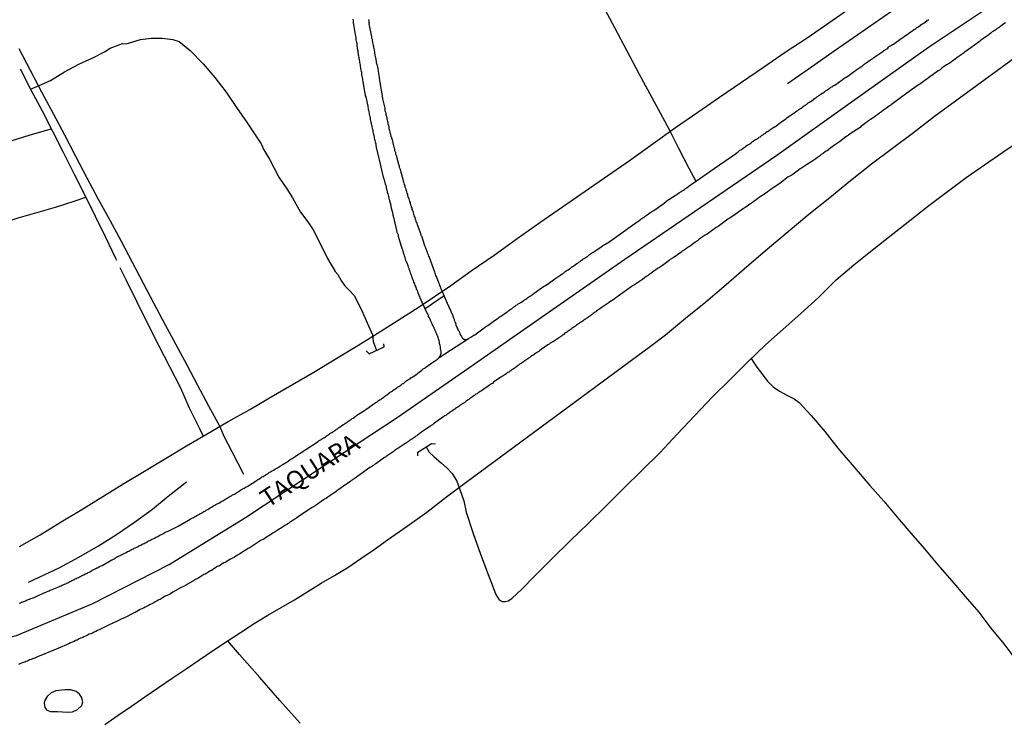
# Model space of a CAD drawing. Units: millimetres. Extents: x 187960 to 190370, y 1657660 to 1660434.
# Drawn here: x 190061 to 190197, y 1657861 to 1657958 of the extents above; entities that cross this region are included whole.
import ezdxf
from ezdxf.enums import TextEntityAlignment as Align

# ---------------------------------------------------------------- set-up
doc = ezdxf.new("R2010")
doc.units = ezdxf.units.MM
for name, color, linetype in [('V-ARROIO', 2, 'Continuous'), ('V-CRUZAMENTO', 1, 'Continuous'), ('V-EIXO_DE_LOGRADOURO', 3, 'Continuous'), ('V-LAGOA', 150, 'Continuous'), ('V-LOTE', 1, 'Continuous'), ('V-NOME_DOS_LOGRADOUROS', 2, 'Continuous'), ('V-PONTE_VIADUTO_PASSARELA', 2, 'Continuous'), ('V-QUADRA', 6, 'Continuous'), ('V-REFERENCIA', 2, 'Continuous'), ('V-TESTADA', 5, 'Continuous'), ('V-VALETA', 173, 'Continuous')]:
    doc.layers.add(name, color=color, linetype=linetype)

msp = doc.modelspace()

# ---------------------------------------------------------------- linework, layer by layer
at = {"layer": 'V-ARROIO'}
msp.add_lwpolyline([(190062.74, 1657948.1), (190063.91, 1657948.6), (190065.5, 1657949.28), (190067.44, 1657950.48), (190069.4, 1657951.55), (190071.36, 1657952.42), (190072.94, 1657953.25), (190073.71, 1657953.76), (190075.42, 1657954.39), (190075.95, 1657954.37), (190077.93, 1657954.96), (190079.4, 1657955.14), (190080.9, 1657955.15), (190082.4, 1657954.95), (190083.29, 1657954.69), (190084.81, 1657953.46), (190086.57, 1657951.62), (190088.21, 1657949.69), (190089.77, 1657947.69), (190091.17, 1657945.58), (190092.67, 1657943.47), (190094.03, 1657941.36), (190094.59, 1657940.54), (190094.99, 1657939.72), (190095.73, 1657938.43), (190097.06, 1657935.93), (190098.17, 1657934.34), (190098.92, 1657933.09), (190100.05, 1657931.1), (190101.06, 1657929.79), (190101.78, 1657928.69), (190102.77, 1657926.76), (190103.77, 1657924.72), (190104.83, 1657922.92), (190105.18, 1657922.48), (190105.69, 1657921.58), (190106.17, 1657920.91), (190106.76, 1657920.31), (190107.45, 1657919.58), (190108.42, 1657917.71), (190109.43, 1657915.41), (190109.97, 1657914.18), (190110.1, 1657913.25), (190110.53, 1657912.01)], dxfattribs=at)
at = {"layer": 'V-CRUZAMENTO'}
msp.add_lwpolyline([(190119.89, 1657919.53), (190117.27, 1657917.74)], dxfattribs=at)
at = {"layer": 'V-EIXO_DE_LOGRADOURO'}
msp.add_lwpolyline([(189989.71, 1657859.98), (189999.46, 1657860.99), (190009.27, 1657862.6), (190019.08, 1657864.03), (190029.38, 1657865.46), (190039.8, 1657867.56), (190050.22, 1657869.91), (190060.77, 1657872.62), (190071.32, 1657877.04), (190081.87, 1657882.43), (190092.42, 1657888.92), (190102.91, 1657895.84), (190113.4, 1657902.76), (190123.89, 1657910.04), (190134.38, 1657917.32), (190144.87, 1657924.6), (190155.36, 1657931.82), (190165.85, 1657938.98), (190176.34, 1657946.45), (190186.83, 1657953.92), (190197.32, 1657960.96)], dxfattribs=at)
at = {"layer": 'V-LAGOA'}
msp.add_lwpolyline([(190064.7, 1657863.7), (190064.59, 1657863.26), (190064.7, 1657862.66), (190064.96, 1657862.32), (190065.51, 1657862.14), (190066.47, 1657862.11), (190067.84, 1657862.04), (190068.53, 1657862.1), (190069.23, 1657862.4), (190069.81, 1657862.95), (190069.94, 1657863.46), (190069.78, 1657864.12), (190069.5, 1657864.5), (190069.03, 1657864.88), (190068.28, 1657865.13), (190067.48, 1657865.11), (190066.24, 1657864.97), (190065.6, 1657864.7), (190065.03, 1657864.2), (190064.7, 1657863.7)], close=True, dxfattribs=at)
at = {"layer": 'V-LOTE'}
for points in [[(190115.89, 1658008.3), (190117.65, 1658005.02), (190119.41, 1658001.74), (190121.12, 1657998.46), (190122.85, 1657995.24), (190124.56, 1657992.02), (190126.27, 1657988.8), (190127.98, 1657985.58), (190129.69, 1657982.36), (190131.42, 1657979.14), (190133.16, 1657975.92), (190134.87, 1657972.7), (190136.58, 1657969.48), (190138.29, 1657966.26), (190140, 1657963.04), (190141.71, 1657959.82), (190143.42, 1657956.6), (190145.13, 1657953.38), (190146.86, 1657950.16), (190148.59, 1657946.94), (190150.32, 1657943.72), (190151.12, 1657942.27)], [(190061.21, 1657884.94), (190064.07, 1657886.54), (190066.95, 1657888.31), (190069.83, 1657890.02), (190072.71, 1657891.84), (190075.6, 1657893.63), (190078.49, 1657895.34), (190081.38, 1657897.08), (190084.27, 1657898.81), (190087.16, 1657900.49), (190090.05, 1657902.17), (190093.02, 1657903.83), (190095.99, 1657905.6), (190098.93, 1657907.31), (190101.87, 1657909), (190104.81, 1657910.79), (190107.72, 1657912.56), (190110.63, 1657914.35), (190113.54, 1657916.2), (190116.45, 1657918.05), (190120.79, 1657920.96), (190123.62, 1657922.99), (190126.81, 1657925.18), (190130, 1657927.46), (190133.13, 1657929.67), (190136.26, 1657931.84), (190139.39, 1657934.01), (190142.52, 1657936.18), (190145.65, 1657938.35), (190148.76, 1657940.59), (190151.87, 1657942.8), (190154.94, 1657944.94), (190157.96, 1657946.98), (190160.98, 1657949.05), (190164, 1657951.12), (190167.02, 1657953.19), (190170.04, 1657955.21), (190173.06, 1657957.28), (190176.08, 1657959.39)], [(190061.1, 1657953.73), (190062.67, 1657950.72), (190064.24, 1657947.71), (190065.87, 1657944.75), (190067.4, 1657941.79), (190068.96, 1657938.83), (190070.52, 1657935.87), (190072.08, 1657932.91), (190072.08, 1657932.91), (190073.67, 1657929.99), (190075.26, 1657927.09), (190076.77, 1657924.19), (190078.28, 1657921.29), (190079.79, 1657918.47), (190081.3, 1657915.65), (190082.81, 1657912.83), (190084.31, 1657910.01), (190085.81, 1657907.19), (190087.31, 1657904.37), (190088.88, 1657901.49)], [(190073, 1657860.31), (190074.84, 1657861.61), (190076.68, 1657862.85), (190078.52, 1657864.17), (190080.42, 1657865.46), (190082.32, 1657866.72), (190084.22, 1657868.02), (190086.12, 1657869.32), (190088, 1657870.59), (190089.88, 1657871.86), (190091.76, 1657873.06), (190093.64, 1657874.26), (190095.52, 1657875.43), (190097.37, 1657876.5), (190099.21, 1657877.57), (190101.05, 1657878.71), (190102.89, 1657879.85), (190104.73, 1657880.92), (190106.57, 1657882.04), (190108.39, 1657883.25), (190110.23, 1657884.51), (190112.07, 1657885.83), (190114.79, 1657887.72), (190117.49, 1657889.67), (190120.19, 1657891.76), (190122.91, 1657893.79), (190148.4, 1657912.59), (190150.48, 1657914.15), (190153.26, 1657916.46), (190156.05, 1657918.74), (190158.84, 1657921.13), (190161.7, 1657923.59), (190164.56, 1657926.05), (190167.42, 1657928.44), (190170.28, 1657930.83), (190173.17, 1657933.15), (190176.06, 1657935.47), (190178.96, 1657937.79), (190181.86, 1657939.96), (190184.76, 1657942.13), (190187.66, 1657944.38), (190190.56, 1657946.5), (190193.46, 1657948.62), (190196.36, 1657950.74), (190199.26, 1657952.86)], [(190151.12, 1657942.27), (190152.28, 1657939.93), (190153.72, 1657937.17), (190154.69, 1657935.4)], [(190088.88, 1657901.49), (190089.46, 1657900.17), (190090.56, 1657898.04), (190092.17, 1657894.93)], [(190099.99, 1657860.5), (190097.2, 1657863.66), (190094.41, 1657866.82), (190091.62, 1657869.98), (190089.96, 1657871.91)]]:
    msp.add_lwpolyline(points, dxfattribs=at)
at = {"layer": 'V-PONTE_VIADUTO_PASSARELA'}
for points in [[(190109.1, 1657911.96), (190109.51, 1657911.54), (190111.58, 1657912.49), (190111.55, 1657912.9)], [(190116.25, 1657897.43), (190116.24, 1657897.96), (190118.16, 1657899.17), (190118.69, 1657899.08)]]:
    msp.add_lwpolyline(points, dxfattribs=at)
at = {"layer": 'V-QUADRA'}
for points in [[(190061.19, 1657877.08), (190061.32, 1657877.12), (190061.49, 1657877.21), (190061.66, 1657877.27), (190061.81, 1657877.34), (190061.96, 1657877.38), (190062.13, 1657877.45), (190062.28, 1657877.53), (190062.43, 1657877.59), (190062.6, 1657877.64), (190062.77, 1657877.72), (190062.94, 1657877.76), (190063.11, 1657877.85), (190063.24, 1657877.89), (190063.41, 1657877.98), (190063.58, 1657878.04), (190063.77, 1657878.13), (190064.95, 1657878.64), (190065.16, 1657878.73), (190065.31, 1657878.81), (190065.46, 1657878.88), (190065.48, 1657878.9), (190066.63, 1657879.34), (190066.82, 1657879.45), (190066.95, 1657879.47), (190067.08, 1657879.56), (190067.25, 1657879.64), (190067.42, 1657879.71), (190067.59, 1657879.77), (190067.72, 1657879.84), (190067.87, 1657879.92), (190068.02, 1657879.98), (190068.17, 1657880.07), (190068.32, 1657880.11), (190068.44, 1657880.2), (190068.57, 1657880.26), (190068.74, 1657880.37), (190068.91, 1657880.45), (190069.04, 1657880.5), (190069.19, 1657880.58), (190069.34, 1657880.62), (190069.49, 1657880.73), (190069.64, 1657880.79), (190069.79, 1657880.88), (190069.94, 1657880.94), (190070.11, 1657881.01), (190070.28, 1657881.14), (190070.45, 1657881.2), (190070.58, 1657881.26), (190070.71, 1657881.33), (190070.83, 1657881.39), (190070.92, 1657881.43), (190071.07, 1657881.52), (190071.22, 1657881.6), (190071.39, 1657881.69), (190071.56, 1657881.78), (190071.73, 1657881.86), (190071.73, 1657881.86), (190071.88, 1657881.95), (190072.03, 1657881.99), (190072.15, 1657882.1), (190072.24, 1657882.12), (190072.37, 1657882.2), (190072.5, 1657882.24), (190072.65, 1657882.31), (190073.71, 1657882.93), (190073.95, 1657883.06), (190074.12, 1657883.14), (190074.29, 1657883.23), (190074.44, 1657883.33), (190074.52, 1657883.38), (190075.57, 1657883.91), (190075.78, 1657884.01), (190075.96, 1657884.1), (190076.13, 1657884.21), (190076.3, 1657884.29), (190076.47, 1657884.38), (190076.64, 1657884.46), (190076.7, 1657884.46), (190076.7, 1657884.51), (190076.79, 1657884.55), (190076.94, 1657884.59), (190077, 1657884.64), (190077.06, 1657884.68), (190077.19, 1657884.74), (190077.32, 1657884.78), (190077.49, 1657884.89), (190077.66, 1657884.98), (190077.83, 1657885.06), (190077.96, 1657885.1), (190078.11, 1657885.19), (190078.26, 1657885.27), (190078.43, 1657885.34), (190078.58, 1657885.42), (190078.73, 1657885.49), (190078.9, 1657885.6), (190078.96, 1657885.62), (190079, 1657885.64), (190079.05, 1657885.68), (190079.2, 1657885.74), (190079.37, 1657885.83), (190079.54, 1657885.91), (190079.69, 1657886), (190079.84, 1657886.06), (190080.01, 1657886.17), (190080.16, 1657886.26), (190080.31, 1657886.32), (190080.48, 1657886.4), (190080.65, 1657886.51), (190080.82, 1657886.6), (190080.99, 1657886.68), (190081.16, 1657886.77), (190081.31, 1657886.85), (190081.46, 1657886.94), (190081.63, 1657886.98), (190081.74, 1657887.03), (190083.12, 1657887.75), (190083.34, 1657887.88), (190083.44, 1657887.92), (190084.55, 1657888.56), (190084.79, 1657888.69), (190084.94, 1657888.77), (190085.09, 1657888.86), (190085.23, 1657888.94), (190085.39, 1657889.03), (190085.56, 1657889.11), (190085.73, 1657889.2), (190085.9, 1657889.29), (190086.07, 1657889.37), (190086.19, 1657889.48), (190086.28, 1657889.5), (190086.34, 1657889.54), (190086.41, 1657889.58), (190086.54, 1657889.67), (190086.69, 1657889.75), (190086.84, 1657889.82), (190087.01, 1657889.93), (190087.18, 1657890.01), (190087.3, 1657890.1), (190087.43, 1657890.18), (190087.56, 1657890.24), (190087.73, 1657890.35), (190087.88, 1657890.44), (190088.03, 1657890.52), (190088.2, 1657890.61), (190088.35, 1657890.72), (190088.5, 1657890.8), (190088.67, 1657890.88), (190088.84, 1657890.97), (190089.01, 1657891.08), (190089.16, 1657891.16), (190089.31, 1657891.25), (190089.44, 1657891.33), (190089.57, 1657891.42), (190089.74, 1657891.5), (190089.89, 1657891.59), (190090.04, 1657891.67), (190090.18, 1657891.76), (190090.18, 1657891.76), (190090.33, 1657891.85), (190090.51, 1657891.93), (190090.63, 1657892.04), (190090.76, 1657892.1), (190090.91, 1657892.17), (190092.04, 1657892.87), (190092.23, 1657893), (190092.38, 1657893.08), (190092.55, 1657893.17), (190092.66, 1657893.21), (190093.77, 1657893.91), (190093.96, 1657894.04), (190094.11, 1657894.15), (190094.26, 1657894.21), (190094.41, 1657894.32), (190094.56, 1657894.41), (190094.71, 1657894.53), (190094.86, 1657894.6), (190095.01, 1657894.7), (190095.16, 1657894.79), (190095.3, 1657894.87), (190095.46, 1657894.98), (190095.63, 1657895.07), (190095.77, 1657895.17), (190095.88, 1657895.22), (190096.01, 1657895.32), (190096.14, 1657895.39), (190096.29, 1657895.47), (190096.44, 1657895.56), (190096.56, 1657895.67), (190096.69, 1657895.71), (190096.86, 1657895.79), (190097.01, 1657895.9), (190097.12, 1657895.96), (190097.27, 1657896.05), (190097.42, 1657896.13), (190097.57, 1657896.24), (190097.72, 1657896.33), (190097.89, 1657896.45), (190098.04, 1657896.54), (190098.19, 1657896.62), (190098.31, 1657896.73), (190098.4, 1657896.77), (190098.55, 1657896.88), (190098.7, 1657896.97), (190098.87, 1657897.09), (190099.02, 1657897.18), (190099.08, 1657897.21), (190102.47, 1657899.41), (190102.51, 1657899.46), (190102.58, 1657899.51), (190102.62, 1657899.55), (190102.73, 1657899.59), (190102.84, 1657899.65), (190102.96, 1657899.76), (190103.09, 1657899.82), (190103.22, 1657899.91), (190103.35, 1657900), (190103.47, 1657900.08), (190103.56, 1657900.14), (190103.73, 1657900.25), (190103.86, 1657900.36), (190103.99, 1657900.42), (190104.11, 1657900.51), (190104.2, 1657900.57), (190104.35, 1657900.68), (190104.5, 1657900.76), (190104.67, 1657900.85), (190104.78, 1657900.93), (190104.93, 1657901.02), (190105.03, 1657901.13), (190105.14, 1657901.19), (190105.27, 1657901.3), (190105.4, 1657901.36), (190105.57, 1657901.49), (190105.72, 1657901.6), (190105.87, 1657901.72), (190105.88, 1657901.72), (190105.95, 1657901.77), (190106.01, 1657901.79), (190106.12, 1657901.87), (190106.27, 1657901.96), (190106.42, 1657902.04), (190106.59, 1657902.19), (190106.72, 1657902.26), (190106.87, 1657902.36), (190107.02, 1657902.47), (190107.17, 1657902.58), (190107.32, 1657902.66), (190107.49, 1657902.79), (190107.61, 1657902.88), (190107.74, 1657902.98), (190107.81, 1657903.05), (190108.87, 1657903.73), (190109.11, 1657903.88), (190109.21, 1657903.92), (190110.37, 1657904.75), (190110.56, 1657904.86), (190110.69, 1657904.97), (190110.82, 1657905.07), (190110.82, 1657905.07), (190110.96, 1657905.16), (190111.12, 1657905.24), (190111.29, 1657905.37), (190111.43, 1657905.48), (190111.58, 1657905.58), (190111.71, 1657905.69), (190111.84, 1657905.78), (190111.97, 1657905.86), (190112.1, 1657905.93), (190112.22, 1657906.08), (190112.22, 1657906.1), (190112.37, 1657906.14), (190112.4, 1657906.21), (190112.44, 1657906.23), (190112.59, 1657906.31), (190112.74, 1657906.42), (190112.86, 1657906.53), (190113.06, 1657906.65), (190113.21, 1657906.74), (190113.33, 1657906.85), (190113.46, 1657906.93), (190113.63, 1657907.04), (190113.74, 1657907.12), (190113.89, 1657907.21), (190114.06, 1657907.33), (190114.21, 1657907.44), (190114.36, 1657907.55), (190114.48, 1657907.66), (190114.61, 1657907.72), (190114.74, 1657907.83), (190114.87, 1657907.93), (190115.02, 1657908.02), (190115.17, 1657908.1), (190115.27, 1657908.21), (190115.38, 1657908.27), (190115.51, 1657908.36), (190115.64, 1657908.42), (190115.66, 1657908.42), (190116.79, 1657909.3), (190117, 1657909.47), (190117.15, 1657909.55), (190117.3, 1657909.66), (190117.36, 1657909.68), (190118.32, 1657910.39), (190118.54, 1657910.51), (190118.69, 1657910.62), (190118.84, 1657910.71), (190118.96, 1657910.81), (190119.09, 1657910.94), (190119.22, 1657911.03), (190123.13, 1657913.54), (190123.17, 1657913.59), (190123.23, 1657913.63), (190123.4, 1657913.73), (190123.57, 1657913.84), (190123.7, 1657913.95), (190123.83, 1657914.03), (190124, 1657914.12), (190124.15, 1657914.18), (190125.24, 1657915.01), (190125.47, 1657915.19), (190125.62, 1657915.27), (190125.75, 1657915.36), (190125.92, 1657915.44), (190125.94, 1657915.44), (190126.86, 1657916.14), (190127.09, 1657916.3), (190127.24, 1657916.42), (190127.39, 1657916.53), (190127.5, 1657916.59), (190127.63, 1657916.68), (190127.8, 1657916.78), (190127.99, 1657916.94), (190128.14, 1657917.02), (190128.27, 1657917.13), (190128.44, 1657917.23), (190128.58, 1657917.34), (190128.69, 1657917.4), (190128.84, 1657917.53), (190129.01, 1657917.66), (190129.16, 1657917.75), (190129.31, 1657917.85), (190129.42, 1657917.92), (190129.52, 1657918.02), (190129.68, 1657918.11), (190129.84, 1657918.24), (190129.84, 1657918.24), (190129.98, 1657918.32), (190130.12, 1657918.43), (190130.32, 1657918.54), (190130.46, 1657918.62), (190130.57, 1657918.68), (190130.74, 1657918.81), (190130.87, 1657918.9), (190131, 1657919), (190131.17, 1657919.11), (190131.3, 1657919.17), (190131.42, 1657919.28), (190131.6, 1657919.39), (190131.76, 1657919.52), (190131.9, 1657919.6), (190132.04, 1657919.71), (190132.24, 1657919.84), (190132.34, 1657919.94), (190133.49, 1657920.73), (190133.73, 1657920.88), (190133.88, 1657920.99), (190134.07, 1657921.1), (190134.13, 1657921.12), (190135.18, 1657921.88), (190135.44, 1657922.06), (190135.6, 1657922.16), (190135.74, 1657922.27), (190135.86, 1657922.35), (190136.03, 1657922.46), (190136.2, 1657922.59), (190136.37, 1657922.7), (190136.5, 1657922.8), (190136.63, 1657922.93), (190136.76, 1657922.99), (190136.9, 1657923.1), (190137.02, 1657923.16), (190137.19, 1657923.29), (190137.33, 1657923.38), (190137.48, 1657923.51), (190137.63, 1657923.61), (190137.74, 1657923.65), (190137.87, 1657923.76), (190138.04, 1657923.87), (190138.21, 1657924), (190138.34, 1657924.08), (190138.49, 1657924.19), (190138.68, 1657924.29), (190138.83, 1657924.42), (190138.94, 1657924.49), (190139.06, 1657924.6), (190139.23, 1657924.7), (190139.38, 1657924.79), (190139.53, 1657924.91), (190139.68, 1657925), (190139.85, 1657925.13), (190139.98, 1657925.26), (190140.13, 1657925.34), (190140.26, 1657925.43), (190140.43, 1657925.53), (190140.49, 1657925.56), (190141.54, 1657926.28), (190141.79, 1657926.45), (190141.92, 1657926.54), (190142.05, 1657926.62), (190142.18, 1657926.71), (190142.35, 1657926.81), (190142.5, 1657926.88), (190146.22, 1657929.52), (190146.33, 1657929.61), (190146.4, 1657929.63), (190146.44, 1657929.69), (190146.55, 1657929.76), (190146.66, 1657929.82), (190146.78, 1657929.93), (190146.96, 1657930.05), (190147.1, 1657930.19), (190147.21, 1657930.23), (190147.34, 1657930.33), (190147.51, 1657930.44), (190147.66, 1657930.55), (190147.81, 1657930.65), (190147.96, 1657930.76), (190148.15, 1657930.87), (190148.3, 1657931), (190148.45, 1657931.1), (190148.6, 1657931.19), (190148.79, 1657931.31), (190148.86, 1657931.34), (190150.12, 1657932.23), (190150.35, 1657932.42), (190150.5, 1657932.53), (190150.56, 1657932.62), (190151.82, 1657933.43), (190152.08, 1657933.6), (190152.27, 1657933.73), (190152.42, 1657933.81), (190152.57, 1657933.92), (190152.76, 1657934.05), (190152.95, 1657934.17), (190153.1, 1657934.26), (190153.23, 1657934.37), (190153.23, 1657934.37), (190153.4, 1657934.49), (190153.59, 1657934.6), (190153.72, 1657934.71), (190153.87, 1657934.84), (190154.04, 1657934.94), (190154.19, 1657935.05), (190154.3, 1657935.13), (190157.2, 1657937.13), (190160.28, 1657939.27), (190160.29, 1657939.32), (190160.38, 1657939.32), (190160.44, 1657939.38), (190160.57, 1657939.49), (190160.7, 1657939.61), (190160.87, 1657939.7), (190161.04, 1657939.83), (190161.19, 1657939.93), (190161.34, 1657940.04), (190161.49, 1657940.15), (190161.64, 1657940.25), (190161.78, 1657940.36), (190161.93, 1657940.45), (190162.11, 1657940.57), (190162.25, 1657940.66), (190162.36, 1657940.74), (190162.51, 1657940.85), (190162.66, 1657940.94), (190162.79, 1657941.04), (190162.92, 1657941.13), (190163.04, 1657941.21), (190163.17, 1657941.28), (190163.3, 1657941.34), (190163.43, 1657941.45), (190163.6, 1657941.53), (190163.64, 1657941.6), (190163.72, 1657941.64), (190163.85, 1657941.73), (190164.03, 1657941.85), (190164.15, 1657941.96), (190164.28, 1657942.04), (190164.34, 1657942.11), (190164.41, 1657942.15), (190164.54, 1657942.24), (190164.66, 1657942.32), (190164.79, 1657942.41), (190164.9, 1657942.49), (190165.05, 1657942.58), (190165.17, 1657942.69), (190165.31, 1657942.75), (190165.43, 1657942.86), (190165.56, 1657942.92), (190165.58, 1657942.92), (190166.56, 1657943.65), (190166.8, 1657943.79), (190166.95, 1657943.9), (190167.1, 1657944.01), (190167.25, 1657944.14), (190168.4, 1657944.93), (190168.63, 1657945.1), (190168.76, 1657945.16), (190168.91, 1657945.29), (190169.06, 1657945.4), (190169.21, 1657945.48), (190169.36, 1657945.59), (190169.51, 1657945.69), (190169.66, 1657945.78), (190169.78, 1657945.89), (190169.91, 1657945.97), (190170.04, 1657946.06), (190170.21, 1657946.19), (190170.36, 1657946.29), (190170.51, 1657946.38), (190170.62, 1657946.46), (190170.77, 1657946.57), (190170.94, 1657946.65), (190171.04, 1657946.78), (190171.15, 1657946.85), (190171.28, 1657946.93), (190171.4, 1657947.04), (190171.54, 1657947.1), (190171.66, 1657947.21), (190171.79, 1657947.27), (190171.87, 1657947.36), (190171.96, 1657947.42), (190172.13, 1657947.53), (190172.26, 1657947.61), (190172.39, 1657947.7), (190172.51, 1657947.79), (190172.6, 1657947.85), (190172.75, 1657947.96), (190172.9, 1657948.06), (190173.07, 1657948.17), (190173.2, 1657948.25), (190173.32, 1657948.36), (190173.46, 1657948.43), (190173.58, 1657948.53), (190173.71, 1657948.6), (190173.84, 1657948.66), (190173.86, 1657948.66), (190174.88, 1657949.41), (190174.88, 1657949.41), (190175.12, 1657949.58), (190175.27, 1657949.66), (190175.42, 1657949.75), (190175.48, 1657949.77), (190176.42, 1657950.47), (190176.59, 1657950.6), (190176.74, 1657950.69), (190176.91, 1657950.81), (190177.04, 1657950.9), (190177.19, 1657950.99), (190177.34, 1657951.09), (190177.49, 1657951.2), (190177.64, 1657951.3), (190177.81, 1657951.43), (190177.93, 1657951.54), (190178.06, 1657951.65), (190178.23, 1657951.75), (190178.34, 1657951.84), (190178.49, 1657951.92), (190178.66, 1657952.05), (190178.81, 1657952.14), (190178.96, 1657952.24), (190179.11, 1657952.35), (190179.26, 1657952.46), (190179.41, 1657952.56), (190179.56, 1657952.67), (190179.71, 1657952.78), (190179.86, 1657952.86), (190179.98, 1657952.95), (190180.11, 1657953.03), (190180.22, 1657953.12), (190180.37, 1657953.22), (190180.54, 1657953.33), (190180.66, 1657953.44), (190180.79, 1657953.5), (190180.9, 1657953.59), (190181.05, 1657953.67), (190181.18, 1657953.78), (190181.31, 1657953.89), (190181.45, 1657954.02), (190181.56, 1657954.08), (190181.71, 1657954.19), (190181.86, 1657954.27), (190181.97, 1657954.32), (190183.05, 1657955.1), (190183.27, 1657955.25), (190183.39, 1657955.34), (190183.48, 1657955.4), (190183.63, 1657955.51), (190183.72, 1657955.57), (190184.72, 1657956.26), (190184.78, 1657956.34), (190184.89, 1657956.34), (190184.93, 1657956.38), (190185.08, 1657956.49), (190185.23, 1657956.6), (190185.36, 1657956.68), (190185.51, 1657956.79), (190185.66, 1657956.87), (190185.78, 1657956.98), (190185.92, 1657957.06), (190186.09, 1657957.17), (190186.21, 1657957.28), (190186.34, 1657957.32), (190186.47, 1657957.45), (190186.6, 1657957.51), (190186.7, 1657957.62), (190186.81, 1657957.66), (190186.85, 1657957.7)], [(190197.44, 1657957.28), (190197.22, 1657957.11), (190196.99, 1657956.94), (190196.8, 1657956.81), (190196.58, 1657956.64), (190196.33, 1657956.47), (190196.11, 1657956.32), (190195.88, 1657956.15), (190195.64, 1657956), (190195.43, 1657955.83), (190195.19, 1657955.66), (190194.96, 1657955.46), (190194.75, 1657955.32), (190194.49, 1657955.14), (190194.28, 1657954.99), (190194.07, 1657954.85), (190193.81, 1657954.65), (190193.6, 1657954.5), (190193.49, 1657954.42), (190192.34, 1657953.59), (190192.02, 1657953.37), (190191.8, 1657953.2), (190191.74, 1657953.12), (190190.76, 1657952.46), (190190.44, 1657952.2), (190190.22, 1657952.07), (190189.99, 1657951.9), (190189.8, 1657951.75), (190189.58, 1657951.62), (190189.33, 1657951.45), (190189.12, 1657951.32), (190188.9, 1657951.18), (190188.65, 1657950.98), (190188.43, 1657950.79), (190188.18, 1657950.62), (190187.92, 1657950.45), (190187.71, 1657950.3), (190187.47, 1657950.11), (190187.28, 1657949.98), (190187.07, 1657949.85), (190186.81, 1657949.66), (190186.6, 1657949.49), (190186.38, 1657949.34), (190186.15, 1657949.17), (190185.96, 1657949.04), (190185.74, 1657948.87), (190185.49, 1657948.72), (190185.42, 1657948.68), (190183.83, 1657947.53), (190181.72, 1657946), (190181.73, 1657945.95), (190181.58, 1657945.91), (190181.54, 1657945.84), (190181.47, 1657945.8), (190181.43, 1657945.78), (190181.18, 1657945.61), (190180.88, 1657945.39), (190180.62, 1657945.2), (190180.33, 1657944.97), (190180.07, 1657944.8), (190179.81, 1657944.61), (190179.56, 1657944.41), (190179.3, 1657944.24), (190179.02, 1657944.05), (190178.79, 1657943.92), (190178.53, 1657943.73), (190178.28, 1657943.54), (190178.02, 1657943.35), (190177.74, 1657943.15), (190177.51, 1657942.98), (190177.36, 1657942.82), (190176.14, 1657942), (190175.76, 1657941.75), (190175.5, 1657941.56), (190175.4, 1657941.52), (190174.5, 1657940.81), (190174.1, 1657940.53), (190173.84, 1657940.36), (190173.6, 1657940.17), (190173.37, 1657940.02), (190173.11, 1657939.83), (190172.96, 1657939.76), (190172.92, 1657939.63), (190172.81, 1657939.57), (190172.68, 1657939.53), (190172.56, 1657939.44), (190172.3, 1657939.27), (190172.3, 1657939.27), (190172, 1657939.06), (190171.75, 1657938.84), (190171.49, 1657938.65), (190171.24, 1657938.46), (190170.98, 1657938.27), (190170.7, 1657938.1), (190170.47, 1657937.95), (190170.21, 1657937.78), (190169.96, 1657937.63), (190169.7, 1657937.46), (190169.4, 1657937.27), (190169.15, 1657937.1), (190169.08, 1657937.08), (190168.06, 1657936.33), (190167.65, 1657936.07), (190167.42, 1657935.97), (190166.29, 1657935.09), (190165.9, 1657934.83), (190165.6, 1657934.62), (190165.35, 1657934.45), (190165.09, 1657934.28), (190164.84, 1657934.11), (190164.58, 1657933.92), (190164.3, 1657933.7), (190164.07, 1657933.55), (190163.81, 1657933.38), (190163.56, 1657933.21), (190163.3, 1657933.02), (190163, 1657932.81), (190162.75, 1657932.61), (190162.49, 1657932.44), (190162.23, 1657932.27), (190161.98, 1657932.1), (190161.72, 1657931.91), (190161.47, 1657931.74), (190161.21, 1657931.57), (190161.14, 1657931.51), (190159.93, 1657930.65), (190159.55, 1657930.4), (190159.29, 1657930.23), (190159.1, 1657930.14), (190158.11, 1657929.41), (190157.75, 1657929.14), (190157.5, 1657928.97), (190157.24, 1657928.82), (190156.99, 1657928.62), (190156.73, 1657928.45), (190156.47, 1657928.26), (190156.22, 1657928.09), (190155.96, 1657927.92), (190155.7, 1657927.75), (190155.41, 1657927.54), (190155.15, 1657927.37), (190154.89, 1657927.17), (190154.64, 1657926.98), (190154.38, 1657926.81), (190154.1, 1657926.6), (190153.87, 1657926.43), (190153.61, 1657926.26), (190153.36, 1657926.09), (190153.1, 1657925.92), (190152.8, 1657925.7), (190152.74, 1657925.64), (190151.52, 1657924.81), (190151.14, 1657924.55), (190150.99, 1657924.45), (190150.05, 1657923.74), (190149.65, 1657923.48), (190149.39, 1657923.31), (190149.13, 1657923.14), (190148.88, 1657922.95), (190148.62, 1657922.76), (190148.32, 1657922.54), (190148.07, 1657922.37), (190147.81, 1657922.2), (190147.56, 1657922.03), (190147.3, 1657921.82), (190147, 1657921.61), (190146.74, 1657921.44), (190146.45, 1657921.26), (190146.19, 1657921.09), (190145.93, 1657920.92), (190145.68, 1657920.73), (190145.42, 1657920.54), (190143.1, 1657918.92), (190143.09, 1657918.92), (190143.03, 1657918.88), (190142.96, 1657918.83), (190142.9, 1657918.79), (190142.75, 1657918.68), (190142.67, 1657918.62), (190141.6, 1657917.89), (190141.37, 1657917.72), (190141.24, 1657917.64), (190141.11, 1657917.55), (190140.96, 1657917.45), (190140.83, 1657917.36), (190140.73, 1657917.28), (190140.6, 1657917.19), (190140.49, 1657917.13), (190140.49, 1657917.13), (190140.4, 1657917.02), (190140.3, 1657916.96), (190140.15, 1657916.85), (190140, 1657916.74), (190139.91, 1657916.68), (190139.83, 1657916.61), (190139.68, 1657916.53), (190139.53, 1657916.44), (190139.4, 1657916.34), (190139.32, 1657916.27), (190139.21, 1657916.19), (190139.08, 1657916.1), (190138.96, 1657916.02), (190138.81, 1657915.93), (190138.7, 1657915.85), (190138.59, 1657915.76), (190138.44, 1657915.68), (190138.32, 1657915.59), (190138.19, 1657915.48), (190138.04, 1657915.38), (190137.93, 1657915.31), (190137.8, 1657915.21), (190137.68, 1657915.12), (190137.55, 1657915.03), (190137.42, 1657914.95), (190137.31, 1657914.86), (190137.16, 1657914.78), (190137.04, 1657914.69), (190136.91, 1657914.57), (190136.78, 1657914.48), (190136.67, 1657914.42), (190136.54, 1657914.33), (190136.44, 1657914.22), (190136.29, 1657914.14), (190136.22, 1657914.06), (190135.12, 1657913.35), (190134.9, 1657913.2), (190134.8, 1657913.14), (190134.69, 1657913.07), (190134.56, 1657912.99), (190134.41, 1657912.88), (190134.32, 1657912.82), (190134.22, 1657912.78), (190133.3, 1657912.13), (190133.09, 1657912.01), (190132.96, 1657911.88), (190132.88, 1657911.83), (190132.77, 1657911.75), (190132.64, 1657911.66), (190132.51, 1657911.58), (190132.38, 1657911.49), (190132.28, 1657911.41), (190132.15, 1657911.32), (190132, 1657911.24), (190131.87, 1657911.15), (190131.74, 1657911.05), (190131.64, 1657910.98), (190131.55, 1657910.92), (190131.47, 1657910.85), (190131.32, 1657910.77), (190131.17, 1657910.68), (190131.04, 1657910.58), (190130.96, 1657910.51), (190130.83, 1657910.43), (190130.7, 1657910.34), (190130.57, 1657910.26), (190130.42, 1657910.17), (190130.32, 1657910.09), (190130.21, 1657910), (190130.1, 1657909.91), (190130, 1657909.83), (190129.87, 1657909.74), (190129.76, 1657909.66), (190129.65, 1657909.6), (190129.55, 1657909.53), (190129.42, 1657909.43), (190129.29, 1657909.36), (190129.16, 1657909.25), (190129.08, 1657909.21), (190128.97, 1657909.15), (190128.82, 1657909.02), (190128.69, 1657908.96), (190128.57, 1657908.85), (190128.44, 1657908.76), (190128.31, 1657908.68), (190128.16, 1657908.59), (190128.03, 1657908.49), (190127.88, 1657908.4), (190127.82, 1657908.34), (190127.73, 1657908.3), (190126.73, 1657907.61), (190126.56, 1657907.46), (190126.43, 1657907.38), (190126.3, 1657907.29), (190126.15, 1657907.21), (190125.05, 1657906.42), (190124.85, 1657906.31), (190124.68, 1657906.18), (190124.56, 1657906.12), (190124.43, 1657906.03), (190124.43, 1657906.03), (190124.28, 1657905.95), (190124.13, 1657905.82), (190124.02, 1657905.76), (190123.92, 1657905.69), (190123.79, 1657905.6), (190123.66, 1657905.5), (190123.53, 1657905.43), (190123.38, 1657905.33), (190123.28, 1657905.22), (190123.19, 1657905.16), (190123.06, 1657905.07), (190122.93, 1657904.99), (190122.81, 1657904.88), (190122.68, 1657904.79), (190122.55, 1657904.71), (190122.4, 1657904.62), (190122.27, 1657904.52), (190122.12, 1657904.43), (190122.02, 1657904.35), (190121.91, 1657904.28), (190121.76, 1657904.18), (190121.61, 1657904.07), (190121.46, 1657903.98), (190121.36, 1657903.9), (190121.29, 1657903.86), (190121.25, 1657903.84), (190121.1, 1657903.73), (190120.97, 1657903.62), (190120.84, 1657903.56), (190120.72, 1657903.47), (190120.61, 1657903.39), (190120.48, 1657903.28), (190120.33, 1657903.19), (190120.2, 1657903.11), (190120.12, 1657903.04), (190119.99, 1657902.96), (190119.84, 1657902.88), (190118.75, 1657902.09), (190118.56, 1657901.94), (190118.41, 1657901.85), (190118.28, 1657901.74), (190118.2, 1657901.7), (190118.09, 1657901.62), (190118, 1657901.55), (190116.94, 1657900.83), (190116.75, 1657900.7), (190116.64, 1657900.62), (190116.53, 1657900.57), (190116.4, 1657900.46), (190116.32, 1657900.4), (190116.21, 1657900.31), (190116.11, 1657900.23), (190115.96, 1657900.14), (190115.83, 1657900.04), (190115.68, 1657899.93), (190115.55, 1657899.84), (190115.4, 1657899.76), (190115.29, 1657899.67), (190115.17, 1657899.59), (190115.06, 1657899.5), (190114.96, 1657899.44), (190114.89, 1657899.38), (190114.83, 1657899.36), (190114.68, 1657899.25), (190114.53, 1657899.16), (190114.42, 1657899.08), (190114.32, 1657898.99), (190114.19, 1657898.91), (190114.04, 1657898.82), (190113.91, 1657898.74), (190113.76, 1657898.63), (190113.63, 1657898.56), (190113.48, 1657898.48), (190113.35, 1657898.39), (190113.25, 1657898.31), (190113.14, 1657898.22), (190113.04, 1657898.18), (190112.95, 1657898.1), (190112.82, 1657897.99), (190112.69, 1657897.9), (190112.57, 1657897.8), (190112.44, 1657897.71), (190112.31, 1657897.63), (190112.16, 1657897.54), (190112.03, 1657897.46), (190111.88, 1657897.35), (190111.78, 1657897.26), (190111.67, 1657897.22), (190111.65, 1657897.2), (190110.62, 1657896.47), (190110.43, 1657896.35), (190110.28, 1657896.24), (190110.13, 1657896.13), (190109.98, 1657896.05), (190109.88, 1657895.96), (190109.75, 1657895.88), (190109.6, 1657895.82), (190107.45, 1657894.27), (190107.38, 1657894.24), (190107.29, 1657894.17), (190107.29, 1657894.17), (190107.23, 1657894.15), (190107.19, 1657894.1), (190107.06, 1657894.04), (190106.98, 1657893.94), (190106.95, 1657893.91), (190106.72, 1657893.76), (190106.51, 1657893.61), (190106.25, 1657893.44), (190106.04, 1657893.29), (190105.84, 1657893.15), (190105.61, 1657892.97), (190105.4, 1657892.85), (190105.18, 1657892.68), (190104.95, 1657892.51), (190104.76, 1657892.38), (190104.54, 1657892.25), (190104.29, 1657892.08), (190104.07, 1657891.91), (190103.82, 1657891.74), (190103.56, 1657891.57), (190103.35, 1657891.44), (190103.2, 1657891.38), (190102.07, 1657890.54), (190101.73, 1657890.35), (190101.66, 1657890.31), (190100.47, 1657889.52), (190100.15, 1657889.31), (190099.89, 1657889.16), (190099.7, 1657889.01), (190099.51, 1657888.88), (190099.25, 1657888.71), (190099.04, 1657888.58), (190098.83, 1657888.43), (190098.57, 1657888.26), (190098.36, 1657888.11), (190098.14, 1657887.98), (190097.89, 1657887.81), (190097.67, 1657887.68), (190097.42, 1657887.51), (190097.16, 1657887.36), (190096.95, 1657887.21), (190096.69, 1657887.06), (190096.48, 1657886.92), (190096.27, 1657886.79), (190096.01, 1657886.64), (190095.8, 1657886.49), (190095.58, 1657886.36), (190095.33, 1657886.19), (190095.11, 1657886.02), (190094.86, 1657885.89), (190094.62, 1657885.79), (190093.49, 1657885.04), (190093.15, 1657884.82), (190092.9, 1657884.68), (190092.79, 1657884.64), (190091.66, 1657883.91), (190091.32, 1657883.72), (190091.1, 1657883.59), (190090.85, 1657883.42), (190090.63, 1657883.31), (190090.38, 1657883.18), (190090.12, 1657883.03), (190089.91, 1657882.9), (190089.65, 1657882.73), (190089.44, 1657882.65), (190089.23, 1657882.52), (190088.97, 1657882.35), (190088.76, 1657882.22), (190088.54, 1657882.14), (190088.29, 1657881.97), (190088.07, 1657881.84), (190087.82, 1657881.67), (190087.56, 1657881.54), (190087.35, 1657881.41), (190087.09, 1657881.24), (190086.88, 1657881.11), (190086.67, 1657881.03), (190086.41, 1657880.86), (190086.2, 1657880.73), (190085.98, 1657880.6), (190085.73, 1657880.47), (190085.51, 1657880.34), (190085.41, 1657880.28), (190084.19, 1657879.58), (190083.85, 1657879.41), (190083.64, 1657879.28), (190083.44, 1657879.2), (190082.4, 1657878.6), (190082.06, 1657878.38), (190081.8, 1657878.25), (190081.59, 1657878.17), (190081.33, 1657878.04), (190081.12, 1657877.91), (190080.9, 1657877.78), (190080.65, 1657877.61), (190080.44, 1657877.53), (190080.22, 1657877.4), (190079.97, 1657877.27), (190079.75, 1657877.14), (190079.5, 1657877.02), (190079.5, 1657877.02), (190079.24, 1657876.89), (190079.03, 1657876.78), (190078.77, 1657876.63), (190078.56, 1657876.55), (190078.34, 1657876.42), (190078.09, 1657876.29), (190077.88, 1657876.21), (190077.66, 1657876.08), (190077.41, 1657875.95), (190077.19, 1657875.82), (190077.04, 1657875.74), (190075.7, 1657875.08), (190075.36, 1657874.93), (190075.14, 1657874.84), (190074.89, 1657874.71), (190074.7, 1657874.61), (190073.48, 1657874.03), (190073.14, 1657873.86), (190072.88, 1657873.73), (190072.67, 1657873.62), (190072.41, 1657873.52), (190072.2, 1657873.39), (190071.99, 1657873.3), (190071.73, 1657873.18), (190071.52, 1657873.09), (190071.3, 1657872.96), (190071.05, 1657872.86), (190070.83, 1657872.79), (190070.58, 1657872.66), (190070.32, 1657872.54), (190070.11, 1657872.45), (190069.85, 1657872.32), (190069.64, 1657872.24), (190069.43, 1657872.15), (190069.17, 1657872), (190068.96, 1657871.92), (190068.74, 1657871.81), (190068.49, 1657871.68), (190068.27, 1657871.6), (190068.02, 1657871.49), (190067.76, 1657871.38), (190067.7, 1657871.34), (190065.96, 1657870.59), (190063.67, 1657869.68), (190063.62, 1657869.64), (190063.5, 1657869.59), (190063.32, 1657869.51), (190063.15, 1657869.44), (190062.98, 1657869.4), (190062.81, 1657869.32), (190062.6, 1657869.25), (190062.43, 1657869.17), (190062.26, 1657869.1), (190062.09, 1657869.04), (190061.92, 1657868.95), (190061.75, 1657868.91), (190061.58, 1657868.85), (190061.4, 1657868.76), (190061.23, 1657868.7), (190061.06, 1657868.61)]]:
    msp.add_lwpolyline(points, dxfattribs=at)
at = {"layer": 'V-REFERENCIA'}
for points in [[(190119.22, 1657911.03), (190119.33, 1657911.2), (190119.39, 1657911.26), (190119.39, 1657911.39), (190119.43, 1657911.41), (190119.43, 1657911.52), (190119.48, 1657911.56), (190119.48, 1657911.69), (190119.48, 1657911.86), (190119.45, 1657912.03), (190119.43, 1657912.07), (190119.41, 1657912.12), (190119.39, 1657912.2), (190119.39, 1657912.33), (190119.37, 1657912.5), (190119.33, 1657912.67), (190119.28, 1657912.84), (190119.26, 1657912.97), (190119.24, 1657913.14), (190119.2, 1657913.31), (190119.13, 1657913.48), (190119.11, 1657913.61), (190119.05, 1657913.78), (190119.01, 1657913.95), (190118.92, 1657914.12), (190118.88, 1657914.25), (190118.79, 1657914.42), (190118.75, 1657914.59), (190118.64, 1657914.76), (190118.6, 1657914.89), (190118.49, 1657915.06), (190118.45, 1657915.23), (190118.37, 1657915.4), (190118.28, 1657915.53), (190118.24, 1657915.7), (190118.13, 1657915.87), (190118.07, 1657916.04), (190117.98, 1657916.17), (190117.94, 1657916.34), (190117.85, 1657916.51), (190117.73, 1657916.68), (190117.71, 1657916.81), (190117.69, 1657916.87), (190116.85, 1657918.62), (190116.3, 1657919.93), (190116.28, 1657920.01), (190116.23, 1657920.1), (190116.19, 1657920.27), (190116.08, 1657920.44), (190116.06, 1657920.56), (190116, 1657920.69), (190116, 1657920.69), (190115.96, 1657920.82), (190115.89, 1657920.99), (190115.83, 1657921.16), (190115.79, 1657921.29), (190115.7, 1657921.46), (190115.66, 1657921.63), (190115.57, 1657921.8), (190115.53, 1657921.93), (190115.46, 1657922.1), (190115.4, 1657922.27), (190115.34, 1657922.44), (190115.29, 1657922.57), (190115.23, 1657922.74), (190115.17, 1657922.91), (190115.12, 1657923.08), (190115.06, 1657923.21), (190115.04, 1657923.34), (190114.98, 1657923.51), (190114.91, 1657923.68), (190114.87, 1657923.81), (190114.72, 1657924.15), (190114.63, 1657924.32), (190114.61, 1657924.45), (190114.55, 1657924.62), (190114.48, 1657924.79), (190114.48, 1657924.85), (190114.46, 1657924.96), (190114.42, 1657925.09), (190114.36, 1657925.26), (190114.29, 1657925.43), (190114.25, 1657925.6), (190114.21, 1657925.73), (190114.16, 1657925.9), (190114.1, 1657926.07), (190114.04, 1657926.24), (190113.99, 1657926.37), (190113.93, 1657926.52), (190113.59, 1657927.73), (190113.57, 1657927.95), (190113.55, 1657928.03), (190113.48, 1657928.12), (190113.44, 1657928.16), (190112.92, 1657930.41), (190112.91, 1657930.46), (190112.88, 1657930.55), (190112.84, 1657930.68), (190112.82, 1657930.81), (190112.8, 1657930.93), (190112.78, 1657931.06), (190112.76, 1657931.15), (190112.71, 1657931.27), (190112.69, 1657931.36), (190112.67, 1657931.49), (190112.63, 1657931.62), (190112.61, 1657931.66), (190112.59, 1657931.7), (190112.56, 1657931.79), (190112.56, 1657931.91), (190112.56, 1657932), (190112.54, 1657932.13), (190112.54, 1657932.26), (190112.48, 1657932.32), (190112.48, 1657932.36), (190112.46, 1657932.38), (190112.44, 1657932.43), (190112.37, 1657932.68), (190112.37, 1657932.73), (190112.33, 1657932.79), (190112.29, 1657933.11), (190112.22, 1657933.28), (190112.18, 1657933.45), (190112.16, 1657933.62), (190112.07, 1657933.79), (190112.05, 1657933.96), (190112.01, 1657934.13), (190111.95, 1657934.3), (190111.92, 1657934.48), (190111.9, 1657934.65), (190111.84, 1657934.82), (190111.8, 1657934.99), (190111.75, 1657935.2), (190111.69, 1657935.37), (190111.65, 1657935.54), (190111.58, 1657935.71), (190111.54, 1657935.78), (190111.18, 1657937.33), (190111.17, 1657937.35), (190110.69, 1657939.5), (190110.67, 1657939.51), (190110.67, 1657939.55), (190110.67, 1657939.6), (190110.64, 1657939.66), (190110.6, 1657939.77), (190110.56, 1657940.11), (190110.49, 1657940.32), (190110.47, 1657940.49), (190110.43, 1657940.66), (190110.39, 1657940.83), (190110.34, 1657941), (190110.32, 1657941.17), (190110.32, 1657941.17), (190110.28, 1657941.34), (190110.24, 1657941.52), (190110.22, 1657941.69), (190110.17, 1657941.86), (190110.11, 1657942.03), (190110.09, 1657942.2), (190110.07, 1657942.37), (190110.03, 1657942.54), (190109.98, 1657942.71), (190109.96, 1657942.88), (190109.92, 1657943.05), (190109.87, 1657943.22), (190109.83, 1657943.39), (190109.81, 1657943.56), (190109.77, 1657943.73), (190109.73, 1657943.91), (190109.7, 1657944.12), (190109.66, 1657944.29), (190109.62, 1657944.46), (190109.58, 1657944.63), (190109.58, 1657944.8), (190109.53, 1657944.97), (190109.49, 1657945.14), (190109.45, 1657945.31), (190109.43, 1657945.48), (190109.39, 1657945.65), (190109.37, 1657945.76), (190109.09, 1657947.06), (190109.04, 1657947.17), (190109.02, 1657947.27), (190108.96, 1657947.51), (190108.7, 1657949.11), (190108.64, 1657949.37), (190108.64, 1657949.54), (190108.57, 1657949.88), (190108.53, 1657950.05), (190108.51, 1657950.22), (190108.49, 1657950.39), (190108.45, 1657950.56), (190108.4, 1657950.73), (190108.38, 1657950.9), (190108.36, 1657951.07), (190108.34, 1657951.24), (190108.32, 1657951.41), (190108.28, 1657951.59), (190108.25, 1657951.8), (190108.23, 1657951.97), (190108.19, 1657952.14), (190108.15, 1657952.31), (190108.13, 1657952.48), (190108.11, 1657952.65), (190108.06, 1657952.82), (190108.04, 1657952.99), (190108, 1657953.16), (190108, 1657953.34), (190107.98, 1657953.51), (190107.93, 1657953.72), (190107.89, 1657953.89), (190107.87, 1657954.06), (190107.87, 1657954.23), (190107.85, 1657954.4), (190107.81, 1657954.57), (190107.76, 1657954.74), (190107.74, 1657954.91), (190107.74, 1657955.08), (190107.72, 1657955.26), (190107.66, 1657955.43), (190107.66, 1657955.49), (190107.62, 1657955.64), (190107.62, 1657955.66), (190107.42, 1657957.05), (190107.38, 1657957.26), (190107.36, 1657957.43), (190107.34, 1657957.6), (190107.32, 1657957.75)], [(190109.45, 1657957.73), (190109.49, 1657957.52), (190109.49, 1657957.35), (190109.51, 1657957.22), (190109.49, 1657957.11), (190109.81, 1657955.55), (190109.87, 1657955.34), (190109.87, 1657955.17), (190109.92, 1657955), (190109.92, 1657954.93), (190109.96, 1657954.83), (190109.96, 1657954.78), (190110, 1657954.7), (190110, 1657954.53), (190110.03, 1657954.36), (190110.07, 1657954.19), (190110.11, 1657954.06), (190110.13, 1657953.89), (190110.15, 1657953.72), (190110.2, 1657953.55), (190110.22, 1657953.42), (190110.26, 1657953.25), (190110.26, 1657953.08), (190110.3, 1657952.91), (190110.32, 1657952.78), (190110.37, 1657952.61), (190110.39, 1657952.44), (190110.43, 1657952.27), (190110.45, 1657952.14), (190110.49, 1657951.97), (190110.51, 1657951.8), (190110.54, 1657951.63), (190110.58, 1657951.5), (190110.65, 1657951.33), (190110.69, 1657951.16), (190110.71, 1657950.99), (190110.73, 1657950.86), (190110.77, 1657950.69), (190110.79, 1657950.52), (190110.81, 1657950.35), (190110.81, 1657950.22), (190110.84, 1657950.05), (190110.86, 1657949.88), (190110.9, 1657949.71), (190110.92, 1657949.58), (190110.94, 1657949.41), (190110.96, 1657949.24), (190111.01, 1657949.07), (190111.03, 1657948.94), (190111.05, 1657948.77), (190111.05, 1657948.75), (190111.28, 1657947.45), (190111.28, 1657947.45), (190111.33, 1657947.23), (190111.33, 1657947.06), (190111.37, 1657946.89), (190111.39, 1657946.78), (190111.67, 1657945.48), (190111.71, 1657945.27), (190111.71, 1657945.1), (190111.78, 1657944.93), (190111.82, 1657944.76), (190111.84, 1657944.59), (190111.86, 1657944.46), (190111.9, 1657944.29), (190111.97, 1657944.12), (190111.97, 1657943.95), (190111.99, 1657943.88), (190112.01, 1657943.82), (190112.05, 1657943.65), (190112.09, 1657943.48), (190112.12, 1657943.31), (190112.12, 1657943.24), (190112.18, 1657943.18), (190112.18, 1657943.14), (190112.18, 1657943.09), (190112.2, 1657943.05), (190112.22, 1657943.01), (190112.22, 1657942.99), (190112.22, 1657942.84), (190112.26, 1657942.67), (190112.31, 1657942.54), (190112.35, 1657942.37), (190112.37, 1657942.2), (190112.39, 1657942.13), (190112.44, 1657942.03), (190112.48, 1657941.9), (190112.48, 1657941.86), (190112.48, 1657941.73), (190112.5, 1657941.66), (190112.54, 1657941.62), (190112.54, 1657941.56), (190112.59, 1657941.45), (190112.63, 1657941.39), (190112.65, 1657941.26), (190112.69, 1657941.09), (190112.73, 1657940.92), (190112.78, 1657940.75), (190112.8, 1657940.62), (190112.82, 1657940.55), (190112.86, 1657940.45), (190112.9, 1657940.28), (190112.93, 1657940.11), (190112.97, 1657939.98), (190113.03, 1657939.81), (190113.03, 1657939.64), (190113.08, 1657939.55), (190113.12, 1657939.47), (190113.16, 1657939.34), (190113.16, 1657939.17), (190113.23, 1657939), (190113.25, 1657938.98), (190113.57, 1657937.72), (190113.65, 1657937.5), (190113.67, 1657937.33), (190113.74, 1657937.16), (190113.8, 1657936.99), (190113.85, 1657936.82), (190113.85, 1657936.8), (190114.16, 1657935.67), (190114.21, 1657935.46), (190114.27, 1657935.29), (190114.31, 1657935.12), (190114.38, 1657934.94), (190114.44, 1657934.77), (190114.46, 1657934.6), (190114.53, 1657934.43), (190114.57, 1657934.26), (190114.63, 1657934.09), (190114.7, 1657933.92), (190114.72, 1657933.75), (190114.8, 1657933.58), (190114.82, 1657933.41), (190114.89, 1657933.24), (190114.95, 1657933.07), (190115, 1657932.94), (190115.06, 1657932.77), (190115.08, 1657932.6), (190115.17, 1657932.43), (190115.21, 1657932.3), (190115.25, 1657932.13), (190115.32, 1657931.96), (190115.34, 1657931.79), (190115.4, 1657931.66), (190115.44, 1657931.49), (190115.51, 1657931.32), (190115.59, 1657931.15), (190115.59, 1657931.02), (190115.66, 1657930.85), (190115.72, 1657930.68), (190115.76, 1657930.51), (190115.83, 1657930.38), (190115.87, 1657930.21), (190115.87, 1657930.21), (190115.93, 1657930.04), (190115.98, 1657929.87), (190116.02, 1657929.74), (190116.1, 1657929.57), (190116.17, 1657929.42), (190116.53, 1657928.42), (190116.62, 1657928.18), (190116.66, 1657927.95), (190116.74, 1657927.82), (190116.79, 1657927.71), (190117.19, 1657926.5), (190117.28, 1657926.3), (190117.43, 1657925.81), (190117.56, 1657925.6), (190117.6, 1657925.39), (190117.68, 1657925.22), (190117.73, 1657925.05), (190117.81, 1657924.87), (190118.54, 1657922.87), (190118.58, 1657922.7), (190118.66, 1657922.53), (190118.71, 1657922.36), (190118.84, 1657922.14), (190118.88, 1657921.97), (190118.96, 1657921.76), (190119.05, 1657921.55), (190119.09, 1657921.38), (190119.18, 1657921.2), (190119.26, 1657920.99), (190119.35, 1657920.82), (190119.39, 1657920.65), (190119.48, 1657920.48), (190120.31, 1657918.55), (190121.04, 1657916.92), (190121.18, 1657916.51), (190121.27, 1657916.34), (190121.29, 1657916.17), (190121.38, 1657916), (190121.44, 1657915.79), (190121.48, 1657915.62), (190121.52, 1657915.44), (190121.59, 1657915.36), (190121.61, 1657915.25), (190121.65, 1657915.23), (190121.67, 1657915.19), (190121.69, 1657915.06), (190121.76, 1657915.01), (190121.78, 1657914.89), (190121.8, 1657914.8), (190121.89, 1657914.76), (190121.91, 1657914.72), (190121.99, 1657914.51), (190122.04, 1657914.33), (190122.16, 1657914.12), (190122.27, 1657913.93), (190122.38, 1657913.74), (190122.42, 1657913.71), (190122.42, 1657913.65), (190122.51, 1657913.63), (190122.57, 1657913.56), (190122.64, 1657913.54), (190122.72, 1657913.52), (190122.89, 1657913.52), (190123.06, 1657913.54), (190123.13, 1657913.54)]]:
    msp.add_lwpolyline(points, dxfattribs=at)
at = {"layer": 'V-TESTADA'}
for points in [[(190061.21, 1657884.94), (190064.07, 1657886.54), (190066.95, 1657888.31), (190069.83, 1657890.02), (190072.71, 1657891.84), (190075.6, 1657893.63), (190078.49, 1657895.34), (190081.38, 1657897.08), (190084.27, 1657898.81), (190087.16, 1657900.49), (190090.05, 1657902.17), (190093.02, 1657903.83), (190095.99, 1657905.6), (190098.93, 1657907.31), (190101.87, 1657909), (190104.81, 1657910.79), (190107.72, 1657912.56), (190110.63, 1657914.35), (190113.54, 1657916.2), (190116.45, 1657918.05), (190120.79, 1657920.96), (190123.62, 1657922.99), (190126.81, 1657925.18), (190130, 1657927.46), (190133.13, 1657929.67), (190136.26, 1657931.84), (190139.39, 1657934.01), (190142.52, 1657936.18), (190145.65, 1657938.35), (190148.76, 1657940.59), (190151.87, 1657942.8), (190154.94, 1657944.94), (190157.96, 1657946.98), (190160.98, 1657949.05), (190164, 1657951.12), (190167.02, 1657953.19), (190170.04, 1657955.21), (190173.06, 1657957.28), (190176.08, 1657959.39)], [(190073, 1657860.31), (190074.84, 1657861.61), (190076.68, 1657862.85), (190078.52, 1657864.17), (190080.42, 1657865.46), (190082.32, 1657866.72), (190084.22, 1657868.02), (190086.12, 1657869.32), (190088, 1657870.59), (190089.88, 1657871.86), (190091.76, 1657873.06), (190093.64, 1657874.26), (190095.52, 1657875.43), (190097.37, 1657876.5), (190099.21, 1657877.57), (190101.05, 1657878.71), (190102.89, 1657879.85), (190104.73, 1657880.92), (190106.57, 1657882.04), (190108.39, 1657883.25), (190110.23, 1657884.51), (190112.07, 1657885.83), (190114.79, 1657887.72), (190117.49, 1657889.67), (190120.19, 1657891.76), (190122.91, 1657893.79), (190148.4, 1657912.59), (190150.48, 1657914.15), (190153.26, 1657916.46), (190156.05, 1657918.74), (190158.84, 1657921.13), (190161.7, 1657923.59), (190164.56, 1657926.05), (190167.42, 1657928.44), (190170.28, 1657930.83), (190173.17, 1657933.15), (190176.06, 1657935.47), (190178.96, 1657937.79), (190181.86, 1657939.96), (190184.76, 1657942.13), (190187.66, 1657944.38), (190190.56, 1657946.5), (190193.46, 1657948.62), (190196.36, 1657950.74), (190199.26, 1657952.86)]]:
    msp.add_lwpolyline(points, dxfattribs=at)
at = {"layer": 'V-VALETA'}
for points in [[(190167.34, 1657948.9), (190171.1, 1657951.5), (190173.78, 1657953.39), (190176.47, 1657955.26), (190179.16, 1657957.12), (190181.85, 1657958.98), (190184.53, 1657960.84), (190187.22, 1657962.7), (190189.91, 1657964.65), (190192.6, 1657966.6), (190195.29, 1657968.55), (190195.87, 1657968.98)], [(190061.31, 1657950.93), (190062.78, 1657948.02), (190064.32, 1657945.11), (190065.82, 1657942.2), (190067.3, 1657939.29), (190068.78, 1657936.38), (190070.24, 1657933.47), (190071.67, 1657930.56), (190073.07, 1657927.65), (190074.47, 1657924.74), (190074.6, 1657924.48)], [(190037.54, 1657934.87), (190038.92, 1657935.28), (190041.32, 1657935.93), (190043.72, 1657936.62), (190046.12, 1657937.29), (190048.47, 1657937.92), (190050.82, 1657938.55), (190053.16, 1657939.15), (190055.5, 1657939.75), (190057.84, 1657940.35), (190060.18, 1657941.01), (190062.55, 1657941.73), (190064.92, 1657942.42), (190065.61, 1657942.61)], [(190117.39, 1657898.68), (190117.82, 1657897.95), (190118.46, 1657897.34), (190119.5, 1657896.45), (190120.32, 1657895.73), (190121.01, 1657894.99), (190121.65, 1657893.96), (190122.07, 1657892.8), (190122.6, 1657891.21), (190122.95, 1657889.66), (190123.88, 1657886.71), (190124.92, 1657883.84), (190125.99, 1657881.03), (190127.01, 1657878.27), (190127.51, 1657877.53), (190127.89, 1657877.33), (190128.32, 1657877.33), (190128.73, 1657877.41), (190129.23, 1657877.72), (190130.65, 1657879.06), (190132.33, 1657880.76), (190134.83, 1657883.25), (190137.31, 1657885.68), (190139.79, 1657888.11), (190142.27, 1657890.54), (190144.74, 1657892.98), (190147.21, 1657895.42), (190149.68, 1657897.86), (190152.1, 1657900.43), (190154.52, 1657903.04), (190156.96, 1657905.58), (190159.4, 1657908.01), (190161.84, 1657910.42), (190164.28, 1657912.79), (190166.72, 1657914.93), (190169.16, 1657917.1), (190171.6, 1657919.3), (190174.04, 1657921.76), (190176.52, 1657923.85), (190179.02, 1657925.88), (190181.64, 1657927.93), (190184.26, 1657929.98), (190186.87, 1657932.03), (190189.45, 1657933.97), (190192.01, 1657935.9), (190194.56, 1657937.66), (190197.11, 1657939.42), (190199.64, 1657941.12)], [(190047.22, 1657926.24), (190050.58, 1657927.22), (190053.22, 1657927.99), (190055.83, 1657928.73), (190058.44, 1657929.49), (190061.04, 1657930.31), (190063.61, 1657931.05), (190066.18, 1657931.78), (190068.75, 1657932.61), (190070.39, 1657933.17)], [(190075.09, 1657923.47), (190075.94, 1657921.73), (190077.41, 1657918.72), (190078.89, 1657915.72), (190080.4, 1657912.75), (190081.95, 1657909.8), (190083.45, 1657906.85), (190084.65, 1657904.08), (190086.05, 1657901.31), (190086.59, 1657900.16)], [(190162.3, 1657910.87), (190162.65, 1657910.38), (190163.11, 1657909.71), (190163.61, 1657909.04), (190164.53, 1657907.8), (190165.36, 1657907), (190166.21, 1657906.39), (190167.34, 1657905.77), (190168.24, 1657905.31), (190168.93, 1657904.81), (190170.61, 1657903.03), (190172.49, 1657900.81), (190174.31, 1657898.51), (190176.83, 1657895.54), (190178.71, 1657893.35), (190180.64, 1657891.16), (190182.49, 1657888.97), (190184.37, 1657886.78), (190186.25, 1657884.59), (190188.13, 1657882.4), (190190.01, 1657880.21), (190191.89, 1657878.02), (190193.77, 1657875.83), (190195.45, 1657873.64), (190197.21, 1657871.45), (190198.91, 1657869.26)], [(190062.47, 1657880), (190063.91, 1657880.67), (190066.67, 1657881.99), (190069.42, 1657883.46), (190072.14, 1657885.02), (190074.62, 1657886.58), (190077.1, 1657888.27), (190079.58, 1657890.07), (190081.76, 1657891.85), (190084.27, 1657893.86)]]:
    msp.add_lwpolyline(points, dxfattribs=at)

# ---------------------------------------------------------------- texts
at = {"layer": 'V-NOME_DOS_LOGRADOUROS'}
msp.add_text('TAQUARA', height=2.5, rotation=33, dxfattribs=at).set_placement((190095.93, 1657889.53), align=Align.BOTTOM_LEFT)

doc.saveas('drawing.dxf')
